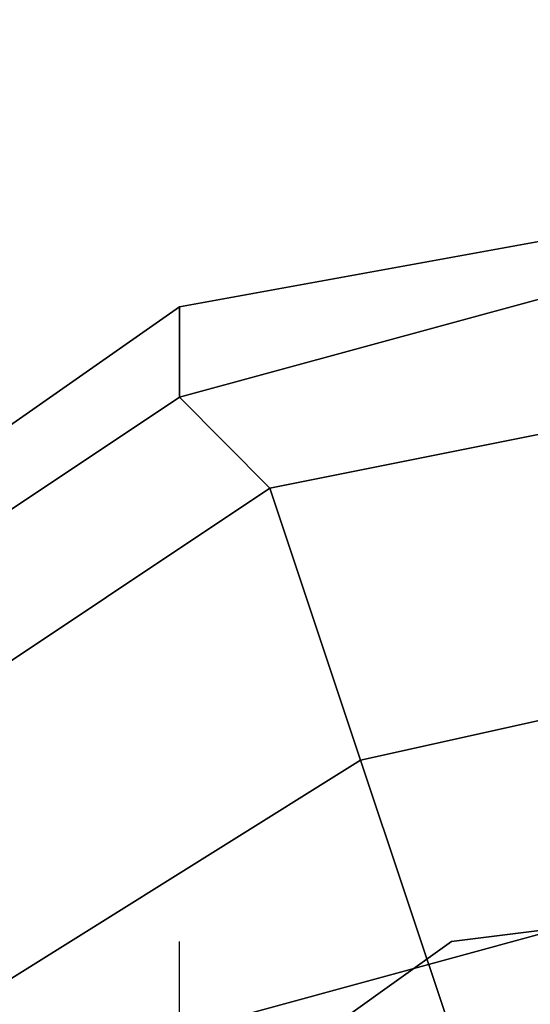
# Model space of a CAD drawing. Units: millimetres. Extents: x -2653 to 2653, y -4978 to 2653.
# Drawn here: x -54 to -30, y 82 to 128 of the extents above; entities that cross this region are included whole.
import ezdxf

# ---------------------------------------------------------------- set-up
doc = ezdxf.new("R2010")
doc.units = ezdxf.units.MM
doc.linetypes.add('STRICHPUNKT', pattern=[1, 0.5, -0.25, 0, -0.25])
doc.layers.add('ALBERO 01', color=7, linetype='Continuous')
doc.layers.add('SICHER-AMERICA', color=7, linetype='STRICHPUNKT')

msp = doc.modelspace()

# ---------------------------------------------------------------- linework, layer by layer
at = {"layer": 'ALBERO 01', "lineweight": 25}
for points in [[(-42.34025, 105.8334), (-46.5605, 110.07087), (0, 122.76606)], [(-46.5605, 110.07087), (-46.5605, 114.29112), (0, 122.76606), (-46.5605, 110.07087)], [(-46.5605, 114.29112), (-46.5605, 110.07087), (0, 122.76606), (-46.5605, 114.29112)], [(0, 122.76606), (-46.5605, 110.07087)], [(-84.66328, 84.66328), (-88.90075, 84.66328), (-46.5605, 114.29112)], [(-46.5605, 114.29112), (-88.90075, 84.66328)], [(-84.66328, 84.66328), (-46.5605, 110.07087), (-46.5605, 114.29112)], [(-46.5605, 114.29112), (-46.5605, 110.07087)], [(-46.5605, 110.07087), (-42.34025, 105.8334), (0, 114.29112)], [(-42.34025, 105.8334), (0, 114.29112), (0, 101.59593)], [(-38.10278, 93.13822), (-42.34025, 105.8334), (0, 114.29112)], [(0, 114.29112), (-42.34025, 105.8334)], [(-88.90075, 84.66328), (-84.66328, 84.66328), (-46.5605, 110.07087)], [(-80.42581, 80.42581), (-84.66328, 84.66328), (-46.5605, 110.07087)], [(-46.5605, 110.07087), (-84.66328, 84.66328)], [(-46.5605, 110.07087), (-42.34025, 105.8334)], [(-42.34025, 105.8334), (-46.5605, 110.07087)], [(-84.66328, 84.66328), (-80.42581, 80.42581), (-42.34025, 105.8334)], [(-71.96809, 71.96809), (-80.42581, 80.42581), (-42.34025, 105.8334)], [(-42.34025, 105.8334), (-80.42581, 80.42581)], [(-42.34025, 105.8334), (-80.42581, 80.42581)], [(-42.34025, 105.8334), (-38.10278, 93.13822)], [(-38.10278, 93.13822), (-42.34025, 105.8334)], [(-42.34025, 105.8334), (-38.10278, 93.13822), (0, 101.59593)], [(-33.86531, 80.42581), (-38.10278, 93.13822), (0, 101.59593)], [(0, 101.59593), (-38.10278, 93.13822)], [(0, 101.59593), (-38.10278, 93.13822)], [(46.5605, -80.44303), (80.42581, -46.57772), (93.13822, 0), (80.42581, 46.5605), (46.5605, 80.42581), (0, 93.13822), (-46.5605, 80.42581), (-80.42581, 46.5605), (-93.13822, 0), (-80.42581, -46.57772), (-46.5605, -80.44303)], [(97.37569, 0), (84.66328, 46.5605), (50.79797, 80.42581), (0, 93.13822), (-46.5605, 80.42581), (-80.42581, 46.5605), (-93.13822, 0), (-80.42581, -46.57772), (-46.5605, -84.66328)], [(50.79797, -84.66328), (84.66328, -46.57772), (97.37569, 0), (84.66328, 46.5605), (50.79797, 80.42581), (0, 93.13822), (-46.5605, 80.42581), (-80.42581, 46.5605), (-93.13822, 0), (-80.42581, -50.79797), (-46.5605, -84.66328)], [(50.79797, -84.66328), (84.66328, -50.79797), (97.37569, 0), (84.66328, 46.5605), (50.79797, 80.42581), (0, 93.13822), (-46.5605, 80.42581), (-80.42581, 46.5605), (-93.13822, 0), (-80.42581, -50.79797), (-46.5605, -84.66328)], [(50.79797, -84.66328), (84.66328, -50.79797), (97.37569, 0), (84.66328, 46.5605), (50.79797, 80.42581), (0, 93.13822), (-46.5605, 80.42581), (-80.42581, 46.5605), (-93.13822, 0), (-80.42581, -50.79797), (-46.5605, -84.66328)], [(50.79797, -84.66328), (84.66328, -50.79797), (97.37569, 0), (84.66328, 46.5605), (50.79797, 80.42581), (0, 93.13822), (-46.5605, 80.42581), (-80.42581, 46.5605), (-93.13822, 0), (-80.42581, -50.79797), (-46.5605, -84.66328)], [(50.79797, -84.66328), (84.66328, -50.79797), (97.37569, 0), (84.66328, 46.5605), (50.79797, 80.42581), (0, 93.13822), (-46.5605, 80.42581), (-80.42581, 46.5605), (-93.13822, 0), (-80.42581, -50.79797), (-46.5605, -84.66328)], [(50.79797, -84.66328), (84.66328, -50.79797), (97.37569, 0), (84.66328, 46.5605), (50.79797, 80.42581), (0, 93.13822), (-46.5605, 80.42581), (-80.42581, 46.5605), (-93.13822, 0), (-80.42581, -50.79797), (-46.5605, -84.66328)], [(50.79797, -84.66328), (84.66328, -50.79797), (97.37569, 0), (84.66328, 46.5605), (50.79797, 80.42581), (0, 93.13822), (-46.5605, 80.42581), (-80.42581, 46.5605), (-93.13822, 0), (-80.42581, -50.79797), (-46.5605, -84.66328)], [(50.79797, -84.66328), (84.66328, -50.79797), (97.37569, 0), (84.66328, 46.5605), (50.79797, 80.42581), (0, 93.13822), (-46.5605, 80.42581), (-80.42581, 46.5605), (-93.13822, 0), (-80.42581, -50.79797), (-46.5605, -84.66328)], [(50.79797, -84.66328), (84.66328, -50.79797), (97.37569, 0), (84.66328, 46.5605), (50.79797, 80.42581), (0, 93.13822), (-46.5605, 80.42581), (-80.42581, 46.5605), (-93.13822, 0), (-80.42581, -50.79797), (-46.5605, -84.66328)], [(50.79797, -84.66328), (84.66328, -50.79797), (97.37569, 0), (84.66328, 46.5605), (50.79797, 80.42581), (0, 93.13822), (-46.5605, 80.42581), (-80.42581, 46.5605), (-93.13822, 0), (-80.42581, -50.79797), (-46.5605, -84.66328)], [(50.79797, -84.66328), (84.66328, -50.79797), (97.37569, 0), (84.66328, 46.5605), (50.79797, 80.42581), (0, 93.13822), (-46.5605, 80.42581), (-80.42581, 46.5605), (-93.13822, 0), (-80.42581, -50.79797), (-46.5605, -84.66328)], [(50.79797, -84.66328), (84.66328, -50.79797), (97.37569, 0), (84.66328, 46.5605), (50.79797, 80.42581), (0, 93.13822), (-46.5605, 80.42581), (-80.42581, 46.5605), (-93.13822, 0), (-80.42581, -46.57772), (-46.5605, -84.66328)], [(93.13822, 0), (80.42581, 46.5605), (46.5605, 80.42581), (0, 93.13822), (-46.5605, 80.42581), (-80.42581, 46.5605), (-93.13822, 0), (-80.42581, -46.57772), (-46.5605, -80.44303)], [(46.5605, -80.44303), (80.42581, -46.57772), (93.13822, 0), (80.42581, 46.5605), (46.5605, 80.42581), (0, 93.13822), (-46.5605, 80.42581), (-80.42581, 46.5605), (-93.13822, 0), (-80.42581, -46.57772), (-46.5605, -80.44303)], [(97.37569, 0), (84.66328, 46.5605), (50.79797, 80.42581), (0, 93.13822), (-46.5605, 80.42581), (-80.42581, 46.5605), (-93.13822, 0), (-80.42581, -46.57772), (-46.5605, -84.66328)], [(50.79797, -84.66328), (84.66328, -46.57772), (97.37569, 0), (84.66328, 46.5605), (50.79797, 80.42581), (0, 93.13822), (-46.5605, 80.42581), (-80.42581, 46.5605), (-93.13822, 0), (-80.42581, -50.79797), (-46.5605, -84.66328)], [(50.79797, -84.66328), (84.66328, -50.79797), (97.37569, 0), (84.66328, 46.5605), (50.79797, 80.42581), (0, 93.13822), (-46.5605, 80.42581), (-80.42581, 46.5605), (-93.13822, 0), (-80.42581, -50.79797), (-46.5605, -84.66328)], [(50.79797, -84.66328), (84.66328, -50.79797), (97.37569, 0), (84.66328, 46.5605), (50.79797, 80.42581), (0, 93.13822), (-46.5605, 80.42581), (-80.42581, 46.5605), (-93.13822, 0), (-80.42581, -50.79797), (-46.5605, -84.66328)], [(50.79797, -84.66328), (84.66328, -50.79797), (97.37569, 0), (84.66328, 46.5605), (50.79797, 80.42581), (0, 93.13822), (-46.5605, 80.42581), (-80.42581, 46.5605), (-93.13822, 0), (-80.42581, -50.79797), (-46.5605, -84.66328)], [(50.79797, -84.66328), (84.66328, -50.79797), (97.37569, 0), (84.66328, 46.5605), (50.79797, 80.42581), (0, 93.13822), (-46.5605, 80.42581), (-80.42581, 46.5605), (-93.13822, 0), (-80.42581, -50.79797), (-46.5605, -84.66328)], [(50.79797, -84.66328), (84.66328, -50.79797), (97.37569, 0), (84.66328, 46.5605), (50.79797, 80.42581), (0, 93.13822), (-46.5605, 80.42581), (-80.42581, 46.5605), (-93.13822, 0), (-80.42581, -50.79797), (-46.5605, -84.66328)], [(50.79797, -84.66328), (84.66328, -50.79797), (97.37569, 0), (84.66328, 46.5605), (50.79797, 80.42581), (0, 93.13822), (-46.5605, 80.42581), (-80.42581, 46.5605), (-93.13822, 0), (-80.42581, -50.79797), (-46.5605, -84.66328)], [(50.79797, -84.66328), (84.66328, -50.79797), (97.37569, 0), (84.66328, 46.5605), (50.79797, 80.42581), (0, 93.13822), (-46.5605, 80.42581), (-80.42581, 46.5605), (-93.13822, 0), (-80.42581, -50.79797), (-46.5605, -84.66328)], [(50.79797, -84.66328), (84.66328, -50.79797), (97.37569, 0), (84.66328, 46.5605), (50.79797, 80.42581), (0, 93.13822), (-46.5605, 80.42581), (-80.42581, 46.5605), (-93.13822, 0), (-80.42581, -50.79797), (-46.5605, -84.66328)], [(50.79797, -84.66328), (84.66328, -50.79797), (97.37569, 0), (84.66328, 46.5605), (50.79797, 80.42581), (0, 93.13822), (-46.5605, 80.42581), (-80.42581, 46.5605), (-93.13822, 0), (-80.42581, -50.79797), (-46.5605, -84.66328)], [(50.79797, -84.66328), (84.66328, -50.79797), (97.37569, 0), (84.66328, 46.5605), (50.79797, 80.42581), (0, 93.13822), (-46.5605, 80.42581), (-80.42581, 46.5605), (-93.13822, 0), (-80.42581, -50.79797), (-46.5605, -84.66328)], [(50.79797, -84.66328), (84.66328, -50.79797), (97.37569, 0), (84.66328, 46.5605), (50.79797, 80.42581), (0, 93.13822), (-46.5605, 80.42581), (-80.42581, 46.5605), (-93.13822, 0), (-80.42581, -46.57772), (-46.5605, -84.66328)], [(93.13822, 0), (80.42581, 46.5605), (46.5605, 80.42581), (0, 93.13822), (-46.5605, 80.42581), (-80.42581, 46.5605), (-93.13822, 0), (-80.42581, -46.57772), (-46.5605, -80.44303)], [(46.5605, -80.44303), (80.42581, -46.57772), (93.13822, 0), (80.42581, 46.5605), (46.5605, 80.42581), (0, 93.13822), (-46.5605, 80.42581), (-80.42581, 46.5605), (-93.13822, 0), (-80.42581, -46.57772), (-46.5605, -80.44303)], [(97.37569, 0), (84.66328, 46.5605), (50.79797, 80.42581), (0, 93.13822), (-46.5605, 80.42581), (-80.42581, 46.5605), (-93.13822, 0), (-80.42581, -46.57772), (-46.5605, -84.66328)], [(50.79797, -84.66328), (84.66328, -46.57772), (97.37569, 0), (84.66328, 46.5605), (50.79797, 80.42581), (0, 93.13822), (-46.5605, 80.42581), (-80.42581, 46.5605), (-93.13822, 0), (-80.42581, -50.79797), (-46.5605, -84.66328)], [(50.79797, -84.66328), (84.66328, -50.79797), (97.37569, 0), (84.66328, 46.5605), (50.79797, 80.42581), (0, 93.13822), (-46.5605, 80.42581), (-80.42581, 46.5605), (-93.13822, 0), (-80.42581, -50.79797), (-46.5605, -84.66328)], [(50.79797, -84.66328), (84.66328, -50.79797), (97.37569, 0), (84.66328, 46.5605), (50.79797, 80.42581), (0, 93.13822), (-46.5605, 80.42581), (-80.42581, 46.5605), (-93.13822, 0), (-80.42581, -50.79797), (-46.5605, -84.66328)], [(50.79797, -84.66328), (84.66328, -50.79797), (97.37569, 0), (84.66328, 46.5605), (50.79797, 80.42581), (0, 93.13822), (-46.5605, 80.42581), (-80.42581, 46.5605), (-93.13822, 0), (-80.42581, -50.79797), (-46.5605, -84.66328)], [(50.79797, -84.66328), (84.66328, -50.79797), (97.37569, 0), (84.66328, 46.5605), (50.79797, 80.42581), (0, 93.13822), (-46.5605, 80.42581), (-80.42581, 46.5605), (-93.13822, 0), (-80.42581, -50.79797), (-46.5605, -84.66328)], [(50.79797, -84.66328), (84.66328, -50.79797), (97.37569, 0), (84.66328, 46.5605), (50.79797, 80.42581), (0, 93.13822), (-46.5605, 80.42581), (-80.42581, 46.5605), (-93.13822, 0), (-80.42581, -50.79797), (-46.5605, -84.66328)], [(50.79797, -84.66328), (84.66328, -50.79797), (97.37569, 0), (84.66328, 46.5605), (50.79797, 80.42581), (0, 93.13822), (-46.5605, 80.42581), (-80.42581, 46.5605), (-93.13822, 0), (-80.42581, -50.79797), (-46.5605, -84.66328)], [(50.79797, -84.66328), (84.66328, -50.79797), (97.37569, 0), (84.66328, 46.5605), (50.79797, 80.42581), (0, 93.13822), (-46.5605, 80.42581), (-80.42581, 46.5605), (-93.13822, 0), (-80.42581, -50.79797), (-46.5605, -84.66328)], [(50.79797, -84.66328), (84.66328, -50.79797), (97.37569, 0), (84.66328, 46.5605), (50.79797, 80.42581), (0, 93.13822), (-46.5605, 80.42581), (-80.42581, 46.5605), (-93.13822, 0), (-80.42581, -50.79797), (-46.5605, -84.66328)], [(50.79797, -84.66328), (84.66328, -50.79797), (97.37569, 0), (84.66328, 46.5605), (50.79797, 80.42581), (0, 93.13822), (-46.5605, 80.42581), (-80.42581, 46.5605), (-93.13822, 0), (-80.42581, -50.79797), (-46.5605, -84.66328)], [(50.79797, -84.66328), (84.66328, -50.79797), (97.37569, 0), (84.66328, 46.5605), (50.79797, 80.42581), (0, 93.13822), (-46.5605, 80.42581), (-80.42581, 46.5605), (-93.13822, 0), (-80.42581, -50.79797), (-46.5605, -84.66328)], [(50.79797, -84.66328), (84.66328, -50.79797), (97.37569, 0), (84.66328, 46.5605), (50.79797, 80.42581), (0, 93.13822), (-46.5605, 80.42581), (-80.42581, 46.5605), (-93.13822, 0), (-80.42581, -46.57772), (-46.5605, -84.66328)], [(93.13822, 0), (80.42581, 46.5605), (46.5605, 80.42581), (0, 93.13822), (-46.5605, 80.42581), (-80.42581, 46.5605), (-93.13822, 0), (-80.42581, -46.57772), (-46.5605, -80.44303)], [(46.5605, -80.44303), (80.42581, -46.57772), (93.13822, 0), (80.42581, 46.5605), (46.5605, 80.42581), (0, 93.13822), (-46.5605, 80.42581), (-80.42581, 46.5605), (-93.13822, 0), (-80.42581, -46.57772), (-46.5605, -80.44303)], [(97.37569, 0), (84.66328, 46.5605), (50.79797, 80.42581), (0, 93.13822), (-46.5605, 80.42581), (-80.42581, 46.5605), (-93.13822, 0), (-80.42581, -46.57772), (-46.5605, -84.66328)], [(50.79797, -84.66328), (84.66328, -46.57772), (97.37569, 0), (84.66328, 46.5605), (50.79797, 80.42581), (0, 93.13822), (-46.5605, 80.42581), (-80.42581, 46.5605), (-93.13822, 0), (-80.42581, -50.79797), (-46.5605, -84.66328)], [(50.79797, -84.66328), (84.66328, -50.79797), (97.37569, 0), (84.66328, 46.5605), (50.79797, 80.42581), (0, 93.13822), (-46.5605, 80.42581), (-80.42581, 46.5605), (-93.13822, 0), (-80.42581, -50.79797), (-46.5605, -84.66328)], [(50.79797, -84.66328), (84.66328, -50.79797), (97.37569, 0), (84.66328, 46.5605), (50.79797, 80.42581), (0, 93.13822), (-46.5605, 80.42581), (-80.42581, 46.5605), (-93.13822, 0), (-80.42581, -50.79797), (-46.5605, -84.66328)], [(50.79797, -84.66328), (84.66328, -50.79797), (97.37569, 0), (84.66328, 46.5605), (50.79797, 80.42581), (0, 93.13822), (-46.5605, 80.42581), (-80.42581, 46.5605), (-93.13822, 0), (-80.42581, -50.79797), (-46.5605, -84.66328)], [(50.79797, -84.66328), (84.66328, -50.79797), (97.37569, 0), (84.66328, 46.5605), (50.79797, 80.42581), (0, 93.13822), (-46.5605, 80.42581), (-80.42581, 46.5605), (-93.13822, 0), (-80.42581, -50.79797), (-46.5605, -84.66328)], [(50.79797, -84.66328), (84.66328, -50.79797), (97.37569, 0), (84.66328, 46.5605), (50.79797, 80.42581), (0, 93.13822), (-46.5605, 80.42581), (-80.42581, 46.5605), (-93.13822, 0), (-80.42581, -50.79797), (-46.5605, -84.66328)], [(50.79797, -84.66328), (84.66328, -50.79797), (97.37569, 0), (84.66328, 46.5605), (50.79797, 80.42581), (0, 93.13822), (-46.5605, 80.42581), (-80.42581, 46.5605), (-93.13822, 0), (-80.42581, -50.79797), (-46.5605, -84.66328)], [(50.79797, -84.66328), (84.66328, -50.79797), (97.37569, 0), (84.66328, 46.5605), (50.79797, 80.42581), (0, 93.13822), (-46.5605, 80.42581), (-80.42581, 46.5605), (-93.13822, 0), (-80.42581, -50.79797), (-46.5605, -84.66328)], [(50.79797, -84.66328), (84.66328, -50.79797), (97.37569, 0), (84.66328, 46.5605), (50.79797, 80.42581), (0, 93.13822), (-46.5605, 80.42581), (-80.42581, 46.5605), (-93.13822, 0), (-80.42581, -50.79797), (-46.5605, -84.66328)], [(50.79797, -84.66328), (84.66328, -50.79797), (97.37569, 0), (84.66328, 46.5605), (50.79797, 80.42581), (0, 93.13822), (-46.5605, 80.42581), (-80.42581, 46.5605), (-93.13822, 0), (-80.42581, -50.79797), (-46.5605, -84.66328)], [(50.79797, -84.66328), (84.66328, -50.79797), (97.37569, 0), (84.66328, 46.5605), (50.79797, 80.42581), (0, 93.13822), (-46.5605, 80.42581), (-80.42581, 46.5605), (-93.13822, 0), (-80.42581, -50.79797), (-46.5605, -84.66328)], [(50.79797, -84.66328), (84.66328, -50.79797), (97.37569, 0), (84.66328, 46.5605), (50.79797, 80.42581), (0, 93.13822), (-46.5605, 80.42581), (-80.42581, 46.5605), (-93.13822, 0), (-80.42581, -46.57772), (-46.5605, -84.66328)], [(93.13822, 0), (80.42581, 46.5605), (46.5605, 80.42581), (0, 93.13822), (-46.5605, 80.42581), (-80.42581, 46.5605), (-93.13822, 0), (-80.42581, -46.57772), (-46.5605, -80.44303)], [(46.5605, -80.44303), (80.42581, -46.57772), (93.13822, 0), (80.42581, 46.5605), (46.5605, 80.42581), (0, 93.13822), (-46.5605, 80.42581), (-80.42581, 46.5605), (-93.13822, 0), (-80.42581, -46.57772), (-46.5605, -80.44303)], [(97.37569, 0), (84.66328, 46.5605), (50.79797, 80.42581), (0, 93.13822), (-46.5605, 80.42581), (-80.42581, 46.5605), (-93.13822, 0), (-80.42581, -46.57772), (-46.5605, -84.66328)], [(50.79797, -84.66328), (84.66328, -46.57772), (97.37569, 0), (84.66328, 46.5605), (50.79797, 80.42581), (0, 93.13822), (-46.5605, 80.42581), (-80.42581, 46.5605), (-93.13822, 0), (-80.42581, -50.79797), (-46.5605, -84.66328)], [(50.79797, -84.66328), (84.66328, -50.79797), (97.37569, 0), (84.66328, 46.5605), (50.79797, 80.42581), (0, 93.13822), (-46.5605, 80.42581), (-80.42581, 46.5605), (-93.13822, 0), (-80.42581, -50.79797), (-46.5605, -84.66328)], [(50.79797, -84.66328), (84.66328, -50.79797), (97.37569, 0), (84.66328, 46.5605), (50.79797, 80.42581), (0, 93.13822), (-46.5605, 80.42581), (-80.42581, 46.5605), (-93.13822, 0), (-80.42581, -50.79797), (-46.5605, -84.66328)], [(50.79797, -84.66328), (84.66328, -50.79797), (97.37569, 0), (84.66328, 46.5605), (50.79797, 80.42581), (0, 93.13822), (-46.5605, 80.42581), (-80.42581, 46.5605), (-93.13822, 0), (-80.42581, -50.79797), (-46.5605, -84.66328)], [(50.79797, -84.66328), (84.66328, -50.79797), (97.37569, 0), (84.66328, 46.5605), (50.79797, 80.42581), (0, 93.13822), (-46.5605, 80.42581), (-80.42581, 46.5605), (-93.13822, 0), (-80.42581, -50.79797), (-46.5605, -84.66328)], [(50.79797, -84.66328), (84.66328, -50.79797), (97.37569, 0), (84.66328, 46.5605), (50.79797, 80.42581), (0, 93.13822), (-46.5605, 80.42581), (-80.42581, 46.5605), (-93.13822, 0), (-80.42581, -50.79797), (-46.5605, -84.66328)], [(50.79797, -84.66328), (84.66328, -50.79797), (97.37569, 0), (84.66328, 46.5605), (50.79797, 80.42581), (0, 93.13822), (-46.5605, 80.42581), (-80.42581, 46.5605), (-93.13822, 0), (-80.42581, -50.79797), (-46.5605, -84.66328)], [(50.79797, -84.66328), (84.66328, -50.79797), (97.37569, 0), (84.66328, 46.5605), (50.79797, 80.42581), (0, 93.13822), (-46.5605, 80.42581), (-80.42581, 46.5605), (-93.13822, 0), (-80.42581, -50.79797), (-46.5605, -84.66328)], [(50.79797, -84.66328), (84.66328, -50.79797), (97.37569, 0), (84.66328, 46.5605), (50.79797, 80.42581), (0, 93.13822), (-46.5605, 80.42581), (-80.42581, 46.5605), (-93.13822, 0), (-80.42581, -50.79797), (-46.5605, -84.66328)], [(50.79797, -84.66328), (84.66328, -50.79797), (97.37569, 0), (84.66328, 46.5605), (50.79797, 80.42581), (0, 93.13822), (-46.5605, 80.42581), (-80.42581, 46.5605), (-93.13822, 0), (-80.42581, -50.79797), (-46.5605, -84.66328)], [(50.79797, -84.66328), (84.66328, -50.79797), (97.37569, 0), (84.66328, 46.5605), (50.79797, 80.42581), (0, 93.13822), (-46.5605, 80.42581), (-80.42581, 46.5605), (-93.13822, 0), (-80.42581, -50.79797), (-46.5605, -84.66328)], [(50.79797, -84.66328), (84.66328, -50.79797), (97.37569, 0), (84.66328, 46.5605), (50.79797, 80.42581), (0, 93.13822), (-46.5605, 80.42581), (-80.42581, 46.5605), (-93.13822, 0), (-80.42581, -46.57772), (-46.5605, -84.66328)], [(93.13822, 0), (80.42581, 46.5605), (46.5605, 80.42581), (0, 93.13822), (-46.5605, 80.42581), (-80.42581, 46.5605), (-93.13822, 0), (-80.42581, -46.57772), (-46.5605, -80.44303)], [(46.5605, -80.44303), (80.42581, -46.57772), (93.13822, 0), (80.42581, 46.5605), (46.5605, 80.42581), (0, 93.13822), (-46.5605, 80.42581), (-80.42581, 46.5605), (-93.13822, 0), (-80.42581, -46.57772), (-46.5605, -80.44303)], [(97.37569, 0), (84.66328, 46.5605), (50.79797, 80.42581), (0, 93.13822), (-46.5605, 80.42581), (-80.42581, 46.5605), (-93.13822, 0), (-80.42581, -46.57772), (-46.5605, -84.66328)], [(50.79797, -84.66328), (84.66328, -46.57772), (97.37569, 0), (84.66328, 46.5605), (50.79797, 80.42581), (0, 93.13822), (-46.5605, 80.42581), (-80.42581, 46.5605), (-93.13822, 0), (-80.42581, -50.79797), (-46.5605, -84.66328)], [(50.79797, -84.66328), (84.66328, -50.79797), (97.37569, 0), (84.66328, 46.5605), (50.79797, 80.42581), (0, 93.13822), (-46.5605, 80.42581), (-80.42581, 46.5605), (-93.13822, 0), (-80.42581, -50.79797), (-46.5605, -84.66328)], [(50.79797, -84.66328), (84.66328, -50.79797), (97.37569, 0), (84.66328, 46.5605), (50.79797, 80.42581), (0, 93.13822), (-46.5605, 80.42581), (-80.42581, 46.5605), (-93.13822, 0), (-80.42581, -50.79797), (-46.5605, -84.66328)], [(50.79797, -84.66328), (84.66328, -50.79797), (97.37569, 0), (84.66328, 46.5605), (50.79797, 80.42581), (0, 93.13822), (-46.5605, 80.42581), (-80.42581, 46.5605), (-93.13822, 0), (-80.42581, -50.79797), (-46.5605, -84.66328)], [(50.79797, -84.66328), (84.66328, -50.79797), (97.37569, 0), (84.66328, 46.5605), (50.79797, 80.42581), (0, 93.13822), (-46.5605, 80.42581), (-80.42581, 46.5605), (-93.13822, 0), (-80.42581, -50.79797), (-46.5605, -84.66328)], [(50.79797, -84.66328), (84.66328, -50.79797), (97.37569, 0), (84.66328, 46.5605), (50.79797, 80.42581), (0, 93.13822), (-46.5605, 80.42581), (-80.42581, 46.5605), (-93.13822, 0), (-80.42581, -50.79797), (-46.5605, -84.66328)], [(50.79797, -84.66328), (84.66328, -50.79797), (97.37569, 0), (84.66328, 46.5605), (50.79797, 80.42581), (0, 93.13822), (-46.5605, 80.42581), (-80.42581, 46.5605), (-93.13822, 0), (-80.42581, -50.79797), (-46.5605, -84.66328)], [(50.79797, -84.66328), (84.66328, -50.79797), (97.37569, 0), (84.66328, 46.5605), (50.79797, 80.42581), (0, 93.13822), (-46.5605, 80.42581), (-80.42581, 46.5605), (-93.13822, 0), (-80.42581, -50.79797), (-46.5605, -84.66328)], [(50.79797, -84.66328), (84.66328, -50.79797), (97.37569, 0), (84.66328, 46.5605), (50.79797, 80.42581), (0, 93.13822), (-46.5605, 80.42581), (-80.42581, 46.5605), (-93.13822, 0), (-80.42581, -50.79797), (-46.5605, -84.66328)], [(50.79797, -84.66328), (84.66328, -50.79797), (97.37569, 0), (84.66328, 46.5605), (50.79797, 80.42581), (0, 93.13822), (-46.5605, 80.42581), (-80.42581, 46.5605), (-93.13822, 0), (-80.42581, -50.79797), (-46.5605, -84.66328)], [(50.79797, -84.66328), (84.66328, -50.79797), (97.37569, 0), (84.66328, 46.5605), (50.79797, 80.42581), (0, 93.13822), (-46.5605, 80.42581), (-80.42581, 46.5605), (-93.13822, 0), (-80.42581, -50.79797), (-46.5605, -84.66328)], [(50.79797, -84.66328), (84.66328, -50.79797), (97.37569, 0), (84.66328, 46.5605), (50.79797, 80.42581), (0, 93.13822), (-46.5605, 80.42581), (-80.42581, 46.5605), (-93.13822, 0), (-80.42581, -46.57772), (-46.5605, -84.66328)], [(93.13822, 0), (80.42581, 46.5605), (46.5605, 80.42581), (0, 93.13822), (-46.5605, 80.42581), (-80.42581, 46.5605), (-93.13822, 0), (-80.42581, -46.57772), (-46.5605, -80.44303)], [(46.5605, -80.44303), (80.42581, -46.57772), (93.13822, 0), (80.42581, 46.5605), (46.5605, 80.42581), (0, 93.13822), (-46.5605, 80.42581), (-80.42581, 46.5605), (-93.13822, 0), (-80.42581, -46.57772), (-46.5605, -80.44303)], [(97.37569, 0), (84.66328, 46.5605), (50.79797, 80.42581), (0, 93.13822), (-46.5605, 80.42581), (-80.42581, 46.5605), (-93.13822, 0), (-80.42581, -46.57772), (-46.5605, -84.66328)], [(50.79797, -84.66328), (84.66328, -46.57772), (97.37569, 0), (84.66328, 46.5605), (50.79797, 80.42581), (0, 93.13822), (-46.5605, 80.42581), (-80.42581, 46.5605), (-93.13822, 0), (-80.42581, -50.79797), (-46.5605, -84.66328)], [(50.79797, -84.66328), (84.66328, -50.79797), (97.37569, 0), (84.66328, 46.5605), (50.79797, 80.42581), (0, 93.13822), (-46.5605, 80.42581), (-80.42581, 46.5605), (-93.13822, 0), (-80.42581, -50.79797), (-46.5605, -84.66328)], [(50.79797, -84.66328), (84.66328, -50.79797), (97.37569, 0), (84.66328, 46.5605), (50.79797, 80.42581), (0, 93.13822), (-46.5605, 80.42581), (-80.42581, 46.5605), (-93.13822, 0), (-80.42581, -50.79797), (-46.5605, -84.66328)], [(50.79797, -84.66328), (84.66328, -50.79797), (97.37569, 0), (84.66328, 46.5605), (50.79797, 80.42581), (0, 93.13822), (-46.5605, 80.42581), (-80.42581, 46.5605), (-93.13822, 0), (-80.42581, -50.79797), (-46.5605, -84.66328)], [(50.79797, -84.66328), (84.66328, -50.79797), (97.37569, 0), (84.66328, 46.5605), (50.79797, 80.42581), (0, 93.13822), (-46.5605, 80.42581), (-80.42581, 46.5605), (-93.13822, 0), (-80.42581, -50.79797), (-46.5605, -84.66328)], [(50.79797, -84.66328), (84.66328, -50.79797), (97.37569, 0), (84.66328, 46.5605), (50.79797, 80.42581), (0, 93.13822), (-46.5605, 80.42581), (-80.42581, 46.5605), (-93.13822, 0), (-80.42581, -50.79797), (-46.5605, -84.66328)], [(50.79797, -84.66328), (84.66328, -50.79797), (97.37569, 0), (84.66328, 46.5605), (50.79797, 80.42581), (0, 93.13822), (-46.5605, 80.42581), (-80.42581, 46.5605), (-93.13822, 0), (-80.42581, -50.79797), (-46.5605, -84.66328)], [(50.79797, -84.66328), (84.66328, -50.79797), (97.37569, 0), (84.66328, 46.5605), (50.79797, 80.42581), (0, 93.13822), (-46.5605, 80.42581), (-80.42581, 46.5605), (-93.13822, 0), (-80.42581, -50.79797), (-46.5605, -84.66328)], [(50.79797, -84.66328), (84.66328, -50.79797), (97.37569, 0), (84.66328, 46.5605), (50.79797, 80.42581), (0, 93.13822), (-46.5605, 80.42581), (-80.42581, 46.5605), (-93.13822, 0), (-80.42581, -50.79797), (-46.5605, -84.66328)], [(50.79797, -84.66328), (84.66328, -50.79797), (97.37569, 0), (84.66328, 46.5605), (50.79797, 80.42581), (0, 93.13822), (-46.5605, 80.42581), (-80.42581, 46.5605), (-93.13822, 0), (-80.42581, -50.79797), (-46.5605, -84.66328)], [(50.79797, -84.66328), (84.66328, -50.79797), (97.37569, 0), (84.66328, 46.5605), (50.79797, 80.42581), (0, 93.13822), (-46.5605, 80.42581), (-80.42581, 46.5605), (-93.13822, 0), (-80.42581, -50.79797), (-46.5605, -84.66328)], [(50.79797, -84.66328), (84.66328, -50.79797), (97.37569, 0), (84.66328, 46.5605), (50.79797, 80.42581), (0, 93.13822), (-46.5605, 80.42581), (-80.42581, 46.5605), (-93.13822, 0), (-80.42581, -46.57772), (-46.5605, -84.66328)], [(93.13822, 0), (80.42581, 46.5605), (46.5605, 80.42581), (0, 93.13822), (-46.5605, 80.42581), (-80.42581, 46.5605), (-93.13822, 0), (-80.42581, -46.57772), (-46.5605, -80.44303)], [(46.5605, -80.44303), (80.42581, -46.57772), (93.13822, 0), (80.42581, 46.5605), (46.5605, 80.42581), (0, 93.13822), (-46.5605, 80.42581), (-80.42581, 46.5605), (-93.13822, 0), (-80.42581, -46.57772), (-46.5605, -80.44303)], [(97.37569, 0), (84.66328, 46.5605), (50.79797, 80.42581), (0, 93.13822), (-46.5605, 80.42581), (-80.42581, 46.5605), (-93.13822, 0), (-80.42581, -46.57772), (-46.5605, -84.66328)], [(50.79797, -84.66328), (84.66328, -46.57772), (97.37569, 0), (84.66328, 46.5605), (50.79797, 80.42581), (0, 93.13822), (-46.5605, 80.42581), (-80.42581, 46.5605), (-93.13822, 0), (-80.42581, -50.79797), (-46.5605, -84.66328)], [(50.79797, -84.66328), (84.66328, -50.79797), (97.37569, 0), (84.66328, 46.5605), (50.79797, 80.42581), (0, 93.13822), (-46.5605, 80.42581), (-80.42581, 46.5605), (-93.13822, 0), (-80.42581, -50.79797), (-46.5605, -84.66328)], [(50.79797, -84.66328), (84.66328, -50.79797), (97.37569, 0), (84.66328, 46.5605), (50.79797, 80.42581), (0, 93.13822), (-46.5605, 80.42581), (-80.42581, 46.5605), (-93.13822, 0), (-80.42581, -50.79797), (-46.5605, -84.66328)], [(50.79797, -84.66328), (84.66328, -50.79797), (97.37569, 0), (84.66328, 46.5605), (50.79797, 80.42581), (0, 93.13822), (-46.5605, 80.42581), (-80.42581, 46.5605), (-93.13822, 0), (-80.42581, -50.79797), (-46.5605, -84.66328)], [(50.79797, -84.66328), (84.66328, -50.79797), (97.37569, 0), (84.66328, 46.5605), (50.79797, 80.42581), (0, 93.13822), (-46.5605, 80.42581), (-80.42581, 46.5605), (-93.13822, 0), (-80.42581, -50.79797), (-46.5605, -84.66328)], [(50.79797, -84.66328), (84.66328, -50.79797), (97.37569, 0), (84.66328, 46.5605), (50.79797, 80.42581), (0, 93.13822), (-46.5605, 80.42581), (-80.42581, 46.5605), (-93.13822, 0), (-80.42581, -50.79797), (-46.5605, -84.66328)], [(50.79797, -84.66328), (84.66328, -50.79797), (97.37569, 0), (84.66328, 46.5605), (50.79797, 80.42581), (0, 93.13822), (-46.5605, 80.42581), (-80.42581, 46.5605), (-93.13822, 0), (-80.42581, -50.79797), (-46.5605, -84.66328)], [(50.79797, -84.66328), (84.66328, -50.79797), (97.37569, 0), (84.66328, 46.5605), (50.79797, 80.42581), (0, 93.13822), (-46.5605, 80.42581), (-80.42581, 46.5605), (-93.13822, 0), (-80.42581, -50.79797), (-46.5605, -84.66328)], [(50.79797, -84.66328), (84.66328, -50.79797), (97.37569, 0), (84.66328, 46.5605), (50.79797, 80.42581), (0, 93.13822), (-46.5605, 80.42581), (-80.42581, 46.5605), (-93.13822, 0), (-80.42581, -50.79797), (-46.5605, -84.66328)], [(50.79797, -84.66328), (84.66328, -50.79797), (97.37569, 0), (84.66328, 46.5605), (50.79797, 80.42581), (0, 93.13822), (-46.5605, 80.42581), (-80.42581, 46.5605), (-93.13822, 0), (-80.42581, -50.79797), (-46.5605, -84.66328)], [(50.79797, -84.66328), (84.66328, -50.79797), (97.37569, 0), (84.66328, 46.5605), (50.79797, 80.42581), (0, 93.13822), (-46.5605, 80.42581), (-80.42581, 46.5605), (-93.13822, 0), (-80.42581, -50.79797), (-46.5605, -84.66328)], [(50.79797, -84.66328), (84.66328, -50.79797), (97.37569, 0), (84.66328, 46.5605), (50.79797, 80.42581), (0, 93.13822), (-46.5605, 80.42581), (-80.42581, 46.5605), (-93.13822, 0), (-80.42581, -46.57772), (-46.5605, -84.66328)], [(93.13822, 0), (80.42581, 46.5605), (46.5605, 80.42581), (0, 93.13822), (-46.5605, 80.42581), (-80.42581, 46.5605), (-93.13822, 0), (-80.42581, -46.57772), (-46.5605, -80.44303)], [(-80.42581, 80.42581), (-71.96809, 71.96809), (-38.10278, 93.13822)], [(-59.27291, 59.25568), (-71.96809, 71.96809), (-38.10278, 93.13822)], [(-38.10278, 93.13822), (-71.96809, 71.96809)], [(-38.10278, 93.13822), (-71.96809, 71.96809)], [(0, 93.13822), (-46.5605, 80.42581), (-42.34025, 76.18834)], [(-46.5605, 80.42581), (0, 93.13822)], [(-46.5605, 80.42581), (0, 93.13822)], [(-46.5605, 80.42581), (0, 93.13822)], [(-46.5605, 80.42581), (0, 93.13822)], [(-46.5605, 80.42581), (0, 93.13822)], [(-46.5605, 80.42581), (0, 93.13822)], [(-46.5605, 80.42581), (0, 93.13822)], [(-46.5605, 80.42581), (0, 93.13822)], [(-46.5605, 80.42581), (0, 93.13822)], [(-46.5605, 80.42581), (0, 93.13822)], [(-46.5605, 80.42581), (0, 93.13822)], [(-46.5605, 80.42581), (0, 93.13822)], [(0, 93.13822), (-46.5605, 80.42581), (-42.34025, 76.18834)], [(-46.5605, 80.42581), (0, 93.13822)], [(-46.5605, 80.42581), (0, 93.13822)], [(-46.5605, 80.42581), (0, 93.13822)], [(-46.5605, 80.42581), (0, 93.13822)], [(-46.5605, 80.42581), (0, 93.13822)], [(-46.5605, 80.42581), (0, 93.13822)], [(-46.5605, 80.42581), (0, 93.13822)], [(-46.5605, 80.42581), (0, 93.13822)], [(-46.5605, 80.42581), (0, 93.13822)], [(-46.5605, 80.42581), (0, 93.13822)], [(-46.5605, 80.42581), (0, 93.13822)], [(-46.5605, 80.42581), (0, 93.13822)], [(0, 93.13822), (-46.5605, 80.42581), (-42.34025, 76.18834)], [(-46.5605, 80.42581), (0, 93.13822)], [(-46.5605, 80.42581), (0, 93.13822)], [(-46.5605, 80.42581), (0, 93.13822)], [(-46.5605, 80.42581), (0, 93.13822)], [(-46.5605, 80.42581), (0, 93.13822)], [(-46.5605, 80.42581), (0, 93.13822)], [(-46.5605, 80.42581), (0, 93.13822)], [(-46.5605, 80.42581), (0, 93.13822)], [(-46.5605, 80.42581), (0, 93.13822)], [(-46.5605, 80.42581), (0, 93.13822)], [(-46.5605, 80.42581), (0, 93.13822)], [(-46.5605, 80.42581), (0, 93.13822)], [(0, 93.13822), (-46.5605, 80.42581), (-42.34025, 76.18834)], [(-46.5605, 80.42581), (0, 93.13822)], [(-46.5605, 80.42581), (0, 93.13822)], [(-46.5605, 80.42581), (0, 93.13822)], [(-46.5605, 80.42581), (0, 93.13822)], [(-46.5605, 80.42581), (0, 93.13822)], [(-46.5605, 80.42581), (0, 93.13822)], [(-46.5605, 80.42581), (0, 93.13822)], [(-46.5605, 80.42581), (0, 93.13822)], [(-46.5605, 80.42581), (0, 93.13822)], [(-46.5605, 80.42581), (0, 93.13822)], [(-46.5605, 80.42581), (0, 93.13822)], [(-46.5605, 80.42581), (0, 93.13822)], [(0, 93.13822), (-46.5605, 80.42581), (-42.34025, 76.18834)], [(-46.5605, 80.42581), (0, 93.13822)], [(-46.5605, 80.42581), (0, 93.13822)], [(-46.5605, 80.42581), (0, 93.13822)], [(-46.5605, 80.42581), (0, 93.13822)], [(-46.5605, 80.42581), (0, 93.13822)], [(-46.5605, 80.42581), (0, 93.13822)], [(-46.5605, 80.42581), (0, 93.13822)], [(-46.5605, 80.42581), (0, 93.13822)], [(-46.5605, 80.42581), (0, 93.13822)], [(-46.5605, 80.42581), (0, 93.13822)], [(-46.5605, 80.42581), (0, 93.13822)], [(-46.5605, 80.42581), (0, 93.13822)], [(0, 93.13822), (-46.5605, 80.42581), (-42.34025, 76.18834)], [(-46.5605, 80.42581), (0, 93.13822)], [(-46.5605, 80.42581), (0, 93.13822)], [(-46.5605, 80.42581), (0, 93.13822)], [(-46.5605, 80.42581), (0, 93.13822)], [(-46.5605, 80.42581), (0, 93.13822)], [(-46.5605, 80.42581), (0, 93.13822)], [(-46.5605, 80.42581), (0, 93.13822)], [(-46.5605, 80.42581), (0, 93.13822)], [(-46.5605, 80.42581), (0, 93.13822)], [(-46.5605, 80.42581), (0, 93.13822)], [(-46.5605, 80.42581), (0, 93.13822)], [(-46.5605, 80.42581), (0, 93.13822)], [(0, 93.13822), (-46.5605, 80.42581), (-42.34025, 76.18834)], [(-46.5605, 80.42581), (0, 93.13822)], [(-46.5605, 80.42581), (0, 93.13822)], [(-46.5605, 80.42581), (0, 93.13822)], [(-46.5605, 80.42581), (0, 93.13822)], [(-46.5605, 80.42581), (0, 93.13822)], [(-46.5605, 80.42581), (0, 93.13822)], [(-46.5605, 80.42581), (0, 93.13822)], [(-46.5605, 80.42581), (0, 93.13822)], [(-46.5605, 80.42581), (0, 93.13822)], [(-46.5605, 80.42581), (0, 93.13822)], [(-46.5605, 80.42581), (0, 93.13822)], [(-46.5605, 80.42581), (0, 93.13822)], [(0, 93.13822), (-46.5605, 80.42581), (-42.34025, 76.18834)], [(-46.5605, 80.42581), (0, 93.13822)], [(-46.5605, 80.42581), (0, 93.13822)], [(-46.5605, 80.42581), (0, 93.13822)], [(-46.5605, 80.42581), (0, 93.13822)], [(-46.5605, 80.42581), (0, 93.13822)], [(-46.5605, 80.42581), (0, 93.13822)], [(-46.5605, 80.42581), (0, 93.13822)], [(-46.5605, 80.42581), (0, 93.13822)], [(-46.5605, 80.42581), (0, 93.13822)], [(-46.5605, 80.42581), (0, 93.13822)], [(-46.5605, 80.42581), (0, 93.13822)], [(-46.5605, 80.42581), (0, 93.13822)], [(-38.10278, 93.13822), (-33.86531, 80.42581)], [(-33.86531, 80.42581), (-38.10278, 93.13822)], [(-38.10278, 93.13822), (-33.86531, 80.42581), (0, 84.66328)], [(-88.90075, 0), (-84.66328, 33.86531), (-63.49315, 63.49315), (-33.86531, 84.66328), (0, 88.90075), (38.10278, 84.66328), (67.73062, 63.49315), (84.66328, 33.86531), (93.13822, 0), (84.66328, -38.10278), (67.73062, -67.73062), (38.10278, -84.66328), (0, -93.13822), (-33.86531, -84.66328), (-63.49315, -67.73062), (-84.66328, -38.10278), (-88.90075, 0)], [(93.13822, 0), (84.66328, 33.86531), (67.73062, 63.49315), (38.10278, 84.66328), (0, 88.90075), (-33.86531, 84.66328), (-63.49315, 63.49315), (-84.66328, 33.86531), (-88.90075, 0), (-84.66328, -38.10278), (-63.49315, -67.73062), (-33.86531, -84.66328), (0, -93.13822), (38.10278, -84.66328), (67.73062, -67.73062), (84.66328, -38.10278), (93.13822, 0)], [(-88.90075, 0), (-84.66328, 33.86531), (-63.49315, 63.49315), (-33.86531, 84.66328), (0, 88.90075), (38.10278, 84.66328), (67.73062, 63.49315), (84.66328, 33.86531), (93.13822, 0), (84.66328, -38.10278), (67.73062, -67.73062), (38.10278, -84.66328), (0, -93.13822), (-33.86531, -84.66328), (-63.49315, -67.73062), (-84.66328, -38.10278), (-88.90075, 0)], [(93.13822, 0), (84.66328, 33.86531), (67.73062, 63.49315), (38.10278, 84.66328), (0, 88.90075), (-33.86531, 84.66328), (-63.49315, 63.49315), (-84.66328, 33.86531), (-88.90075, 0), (-84.66328, -38.10278), (-63.49315, -67.73062), (-33.86531, -84.66328), (0, -93.13822), (38.10278, -84.66328), (67.73062, -67.73062), (84.66328, -38.10278), (93.13822, 0)], [(-88.90075, 0), (-84.66328, 33.86531), (-63.49315, 63.49315), (-33.86531, 84.66328), (0, 88.90075), (38.10278, 84.66328), (67.73062, 63.49315), (84.66328, 33.86531), (93.13822, 0), (84.66328, -38.10278), (67.73062, -67.73062), (38.10278, -84.66328), (0, -93.13822), (-33.86531, -84.66328), (-63.49315, -67.73062), (-84.66328, -38.10278), (-88.90075, 0)], [(93.13822, 0), (84.66328, 33.86531), (67.73062, 63.49315), (38.10278, 84.66328), (0, 88.90075), (-33.86531, 84.66328), (-63.49315, 63.49315), (-84.66328, 33.86531), (-88.90075, 0), (-84.66328, -38.10278), (-63.49315, -67.73062), (-33.86531, -84.66328), (0, -93.13822), (38.10278, -84.66328), (67.73062, -67.73062), (84.66328, -38.10278), (93.13822, 0)], [(-88.90075, 0), (-84.66328, 33.86531), (-63.49315, 63.49315), (-33.86531, 84.66328), (0, 88.90075), (38.10278, 84.66328), (67.73062, 63.49315), (84.66328, 33.86531), (93.13822, 0), (84.66328, -38.10278), (67.73062, -67.73062), (38.10278, -84.66328), (0, -93.13822), (-33.86531, -84.66328), (-63.49315, -67.73062), (-84.66328, -38.10278), (-88.90075, 0)], [(93.13822, 0), (84.66328, 33.86531), (67.73062, 63.49315), (38.10278, 84.66328), (0, 88.90075), (-33.86531, 84.66328), (-63.49315, 63.49315), (-84.66328, 33.86531), (-88.90075, 0), (-84.66328, -38.10278), (-63.49315, -67.73062), (-33.86531, -84.66328), (0, -93.13822), (38.10278, -84.66328), (67.73062, -67.73062), (84.66328, -38.10278), (93.13822, 0)], [(-88.90075, 0), (-84.66328, 33.86531), (-63.49315, 63.49315), (-33.86531, 84.66328), (0, 88.90075), (38.10278, 84.66328), (67.73062, 63.49315), (84.66328, 33.86531), (93.13822, 0), (84.66328, -38.10278), (67.73062, -67.73062), (38.10278, -84.66328), (0, -93.13822), (-33.86531, -84.66328), (-63.49315, -67.73062), (-84.66328, -38.10278), (-88.90075, 0)], [(93.13822, 0), (84.66328, 33.86531), (67.73062, 63.49315), (38.10278, 84.66328), (0, 88.90075), (-33.86531, 84.66328), (-63.49315, 63.49315), (-84.66328, 33.86531), (-88.90075, 0), (-84.66328, -38.10278), (-63.49315, -67.73062), (-33.86531, -84.66328), (0, -93.13822), (38.10278, -84.66328), (67.73062, -67.73062), (84.66328, -38.10278), (93.13822, 0)], [(-88.90075, 0), (-84.66328, 33.86531), (-63.49315, 63.49315), (-33.86531, 84.66328), (0, 88.90075), (38.10278, 84.66328), (67.73062, 63.49315), (84.66328, 33.86531), (93.13822, 0), (84.66328, -38.10278), (67.73062, -67.73062), (38.10278, -84.66328), (0, -93.13822), (-33.86531, -84.66328), (-63.49315, -67.73062), (-84.66328, -38.10278), (-88.90075, 0)], [(93.13822, 0), (84.66328, 33.86531), (67.73062, 63.49315), (38.10278, 84.66328), (0, 88.90075), (-33.86531, 84.66328), (-63.49315, 63.49315), (-84.66328, 33.86531), (-88.90075, 0), (-84.66328, -38.10278), (-63.49315, -67.73062), (-33.86531, -84.66328), (0, -93.13822), (38.10278, -84.66328), (67.73062, -67.73062), (84.66328, -38.10278), (93.13822, 0)], [(-46.5605, 80.42581), (-46.5605, 84.66328)], [(-46.5605, 80.42581), (-46.5605, 84.66328)], [(-46.5605, 80.42581), (-46.5605, 84.66328)], [(-46.5605, 80.42581), (-46.5605, 84.66328)], [(-46.5605, 80.42581), (-46.5605, 84.66328)], [(-46.5605, 80.42581), (-46.5605, 84.66328)], [(-46.5605, 80.42581), (-46.5605, 84.66328)], [(-46.5605, 80.42581), (-46.5605, 84.66328)]]:
    msp.add_lwpolyline(points, dxfattribs=at)
for points, knots in [([(825.4971, 0), (825.4971, 0), (778.9366, 0), (778.9366, 0), (778.9366, 0), (825.4971, 0), (825.4971, 0), (825.4971, 0), (817.03938, -131.241), (817.03938, -131.241), (817.03938, -131.241), (783.17407, -254.00706), (783.17407, -254.00706), (783.17407, -254.00706), (736.59635, -376.77312), (736.59635, -376.77312), (736.59635, -376.77312), (668.86573, -486.84399), (668.86573, -486.84399), (668.86573, -486.84399), (584.20245, -584.20245), (584.20245, -584.20245), (584.20245, -584.20245), (486.82676, -668.86573), (486.82676, -668.86573), (486.82676, -668.86573), (376.77312, -736.59635), (376.77312, -736.59635), (376.77312, -736.59635), (258.2273, -783.17407), (258.2273, -783.17407), (258.2273, -783.17407), (131.241, -812.80191), (131.241, -812.80191), (131.241, -812.80191), (0, -825.4971), (0, -825.4971), (0, -825.4971), (-127.00353, -812.80191), (-127.00353, -812.80191), (-127.00353, -812.80191), (-254.00706, -783.17407), (-254.00706, -783.17407), (-254.00706, -783.17407), (-372.53565, -736.59635), (-372.53565, -736.59635), (-372.53565, -736.59635), (-482.60652, -668.86573), (-482.60652, -668.86573), (-482.60652, -668.86573), (-579.96498, -584.20245), (-579.96498, -584.20245), (-579.96498, -584.20245), (-664.62826, -486.84399), (-664.62826, -486.84399), (-664.62826, -486.84399), (-732.37611, -376.77312), (-732.37611, -376.77312), (-732.37611, -376.77312), (-783.17407, -254.00706), (-783.17407, -254.00706), (-783.17407, -254.00706), (-812.80191, -131.241), (-812.80191, -131.241), (-812.80191, -131.241), (-821.25963, 0), (-821.25963, 0), (-821.25963, 0), (-812.80191, 127.00353), (-812.80191, 127.00353), (-812.80191, 127.00353), (-783.17407, 253.98983), (-783.17407, 253.98983), (-783.17407, 253.98983), (-732.37611, 372.53565), (-732.37611, 372.53565), (-732.37611, 372.53565), (-664.62826, 482.58929), (-664.62826, 482.58929), (-664.62826, 482.58929), (-579.96498, 579.96498), (-579.96498, 579.96498), (-579.96498, 579.96498), (-482.60652, 664.62826), (-482.60652, 664.62826), (-482.60652, 664.62826), (-372.53565, 732.35888), (-372.53565, 732.35888), (-372.53565, 732.35888), (-254.00706, 783.15685), (-254.00706, 783.15685), (-254.00706, 783.15685), (-127.00353, 812.80191), (-127.00353, 812.80191), (-127.00353, 812.80191), (0, 821.25963), (0, 821.25963), (0, 821.25963), (131.241, 812.80191), (131.241, 812.80191), (131.241, 812.80191), (258.2273, 783.15685), (258.2273, 783.15685), (258.2273, 783.15685), (376.77312, 732.35888), (376.77312, 732.35888), (376.77312, 732.35888), (486.82676, 664.62826), (486.82676, 664.62826), (486.82676, 664.62826), (584.20245, 579.96498), (584.20245, 579.96498), (584.20245, 579.96498), (668.86573, 482.58929), (668.86573, 482.58929), (668.86573, 482.58929), (736.59635, 372.53565), (736.59635, 372.53565), (736.59635, 372.53565), (783.17407, 253.98983), (783.17407, 253.98983), (783.17407, 253.98983), (817.03938, 127.00353), (817.03938, 127.00353), (817.03938, 127.00353), (825.4971, 0), (825.4971, 0)], [0, 0, 0, 0, 1, 1, 1, 2, 2, 2, 3, 3, 3, 4, 4, 4, 5, 5, 5, 6, 6, 6, 7, 7, 7, 8, 8, 8, 9, 9, 9, 10, 10, 10, 11, 11, 11, 12, 12, 12, 13, 13, 13, 14, 14, 14, 15, 15, 15, 16, 16, 16, 17, 17, 17, 18, 18, 18, 19, 19, 19, 20, 20, 20, 21, 21, 21, 22, 22, 22, 23, 23, 23, 24, 24, 24, 25, 25, 25, 26, 26, 26, 27, 27, 27, 28, 28, 28, 29, 29, 29, 30, 30, 30, 31, 31, 31, 32, 32, 32, 33, 33, 33, 34, 34, 34, 35, 35, 35, 36, 36, 36, 37, 37, 37, 38, 38, 38, 39, 39, 39, 40, 40, 40, 41, 41, 41, 42, 42, 42, 42]), ([(825.4971, 0), (825.4971, 0), (778.9366, 0), (778.9366, 0), (778.9366, 0), (825.4971, 0), (825.4971, 0), (825.4971, 0), (817.03938, -131.241), (817.03938, -131.241), (817.03938, -131.241), (783.17407, -254.00706), (783.17407, -254.00706), (783.17407, -254.00706), (736.59635, -376.77312), (736.59635, -376.77312), (736.59635, -376.77312), (668.86573, -486.84399), (668.86573, -486.84399), (668.86573, -486.84399), (584.20245, -584.20245), (584.20245, -584.20245), (584.20245, -584.20245), (486.82676, -668.86573), (486.82676, -668.86573), (486.82676, -668.86573), (376.77312, -736.59635), (376.77312, -736.59635), (376.77312, -736.59635), (258.2273, -783.17407), (258.2273, -783.17407), (258.2273, -783.17407), (131.241, -812.80191), (131.241, -812.80191), (131.241, -812.80191), (0, -825.4971), (0, -825.4971), (0, -825.4971), (-127.00353, -812.80191), (-127.00353, -812.80191), (-127.00353, -812.80191), (-254.00706, -783.17407), (-254.00706, -783.17407), (-254.00706, -783.17407), (-372.53565, -736.59635), (-372.53565, -736.59635), (-372.53565, -736.59635), (-482.60652, -668.86573), (-482.60652, -668.86573), (-482.60652, -668.86573), (-579.96498, -584.20245), (-579.96498, -584.20245), (-579.96498, -584.20245), (-664.62826, -486.84399), (-664.62826, -486.84399), (-664.62826, -486.84399), (-732.37611, -376.77312), (-732.37611, -376.77312), (-732.37611, -376.77312), (-783.17407, -254.00706), (-783.17407, -254.00706), (-783.17407, -254.00706), (-812.80191, -131.241), (-812.80191, -131.241), (-812.80191, -131.241), (-821.25963, 0), (-821.25963, 0), (-821.25963, 0), (-812.80191, 127.00353), (-812.80191, 127.00353), (-812.80191, 127.00353), (-783.17407, 253.98983), (-783.17407, 253.98983), (-783.17407, 253.98983), (-732.37611, 372.53565), (-732.37611, 372.53565), (-732.37611, 372.53565), (-664.62826, 482.58929), (-664.62826, 482.58929), (-664.62826, 482.58929), (-579.96498, 579.96498), (-579.96498, 579.96498), (-579.96498, 579.96498), (-482.60652, 664.62826), (-482.60652, 664.62826), (-482.60652, 664.62826), (-372.53565, 732.35888), (-372.53565, 732.35888), (-372.53565, 732.35888), (-254.00706, 783.15685), (-254.00706, 783.15685), (-254.00706, 783.15685), (-127.00353, 812.80191), (-127.00353, 812.80191), (-127.00353, 812.80191), (0, 821.25963), (0, 821.25963), (0, 821.25963), (131.241, 812.80191), (131.241, 812.80191), (131.241, 812.80191), (258.2273, 783.15685), (258.2273, 783.15685), (258.2273, 783.15685), (376.77312, 732.35888), (376.77312, 732.35888), (376.77312, 732.35888), (486.82676, 664.62826), (486.82676, 664.62826), (486.82676, 664.62826), (584.20245, 579.96498), (584.20245, 579.96498), (584.20245, 579.96498), (668.86573, 482.58929), (668.86573, 482.58929), (668.86573, 482.58929), (736.59635, 372.53565), (736.59635, 372.53565), (736.59635, 372.53565), (783.17407, 253.98983), (783.17407, 253.98983), (783.17407, 253.98983), (817.03938, 127.00353), (817.03938, 127.00353), (817.03938, 127.00353), (825.4971, 0), (825.4971, 0)], [0, 0, 0, 0, 1, 1, 1, 2, 2, 2, 3, 3, 3, 4, 4, 4, 5, 5, 5, 6, 6, 6, 7, 7, 7, 8, 8, 8, 9, 9, 9, 10, 10, 10, 11, 11, 11, 12, 12, 12, 13, 13, 13, 14, 14, 14, 15, 15, 15, 16, 16, 16, 17, 17, 17, 18, 18, 18, 19, 19, 19, 20, 20, 20, 21, 21, 21, 22, 22, 22, 23, 23, 23, 24, 24, 24, 25, 25, 25, 26, 26, 26, 27, 27, 27, 28, 28, 28, 29, 29, 29, 30, 30, 30, 31, 31, 31, 32, 32, 32, 33, 33, 33, 34, 34, 34, 35, 35, 35, 36, 36, 36, 37, 37, 37, 38, 38, 38, 39, 39, 39, 40, 40, 40, 41, 41, 41, 42, 42, 42, 42]), ([(808.56444, 0), (808.56444, 0), (791.63179, 0), (791.63179, 0), (791.63179, 0), (808.56444, 0), (808.56444, 0), (808.56444, 0), (749.29154, -309.04249), (749.29154, -309.04249), (749.29154, -309.04249), (571.50727, -571.50727), (571.50727, -571.50727), (571.50727, -571.50727), (309.04249, -745.07129), (309.04249, -745.07129), (309.04249, -745.07129), (0, -808.56444), (0, -808.56444), (0, -808.56444), (-309.04249, -745.07129), (-309.04249, -745.07129), (-309.04249, -745.07129), (-571.50727, -571.50727), (-571.50727, -571.50727), (-571.50727, -571.50727), (-745.07129, -309.04249), (-745.07129, -309.04249), (-745.07129, -309.04249), (-804.32697, 0), (-804.32697, 0), (-804.32697, 0), (-745.07129, 309.02527), (-745.07129, 309.02527), (-745.07129, 309.02527), (-571.50727, 567.2698), (-571.50727, 567.2698), (-571.50727, 567.2698), (-309.04249, 745.07129), (-309.04249, 745.07129), (-309.04249, 745.07129), (0, 804.32697), (0, 804.32697), (0, 804.32697), (309.04249, 745.07129), (309.04249, 745.07129), (309.04249, 745.07129), (571.50727, 567.2698), (571.50727, 567.2698), (571.50727, 567.2698), (749.29154, 309.02527), (749.29154, 309.02527), (749.29154, 309.02527), (808.56444, 0), (808.56444, 0)], [0, 0, 0, 0, 1, 1, 1, 2, 2, 2, 3, 3, 3, 4, 4, 4, 5, 5, 5, 6, 6, 6, 7, 7, 7, 8, 8, 8, 9, 9, 9, 10, 10, 10, 11, 11, 11, 12, 12, 12, 13, 13, 13, 14, 14, 14, 15, 15, 15, 16, 16, 16, 17, 17, 17, 18, 18, 18, 18]), ([(0, 93.13822), (0, 93.13822), (-46.5605, 80.42581), (-46.5605, 80.42581), (-46.5605, 80.42581), (0, 93.13822), (0, 93.13822)], [0, 0, 0, 0, 1, 1, 1, 2, 2, 2, 2]), ([(0, 93.13822), (0, 93.13822), (-46.5605, 80.42581), (-46.5605, 80.42581), (-46.5605, 80.42581), (0, 93.13822), (0, 93.13822)], [0, 0, 0, 0, 1, 1, 1, 2, 2, 2, 2]), ([(0, 93.13822), (0, 93.13822), (-46.5605, 80.42581), (-46.5605, 80.42581), (-46.5605, 80.42581), (0, 93.13822), (0, 93.13822)], [0, 0, 0, 0, 1, 1, 1, 2, 2, 2, 2]), ([(0, 93.13822), (0, 93.13822), (-46.5605, 80.42581), (-46.5605, 80.42581), (-46.5605, 80.42581), (0, 93.13822), (0, 93.13822)], [0, 0, 0, 0, 1, 1, 1, 2, 2, 2, 2]), ([(0, 93.13822), (0, 93.13822), (-46.5605, 80.42581), (-46.5605, 80.42581), (-46.5605, 80.42581), (0, 93.13822), (0, 93.13822)], [0, 0, 0, 0, 1, 1, 1, 2, 2, 2, 2]), ([(0, 93.13822), (0, 93.13822), (-46.5605, 80.42581), (-46.5605, 80.42581), (-46.5605, 80.42581), (0, 93.13822), (0, 93.13822)], [0, 0, 0, 0, 1, 1, 1, 2, 2, 2, 2]), ([(0, 93.13822), (0, 93.13822), (-46.5605, 80.42581), (-46.5605, 80.42581), (-46.5605, 80.42581), (0, 93.13822), (0, 93.13822)], [0, 0, 0, 0, 1, 1, 1, 2, 2, 2, 2]), ([(0, 93.13822), (0, 93.13822), (-46.5605, 80.42581), (-46.5605, 80.42581), (-46.5605, 80.42581), (0, 93.13822), (0, 93.13822)], [0, 0, 0, 0, 1, 1, 1, 2, 2, 2, 2])]:
    msp.add_open_spline(points, degree=3, knots=knots, dxfattribs=at)
at = {"layer": 'SICHER-AMERICA'}
msp.add_arc((0, 0), 2653, 0.00006719, 0.00000496, dxfattribs=at)

doc.saveas('drawing.dxf')
